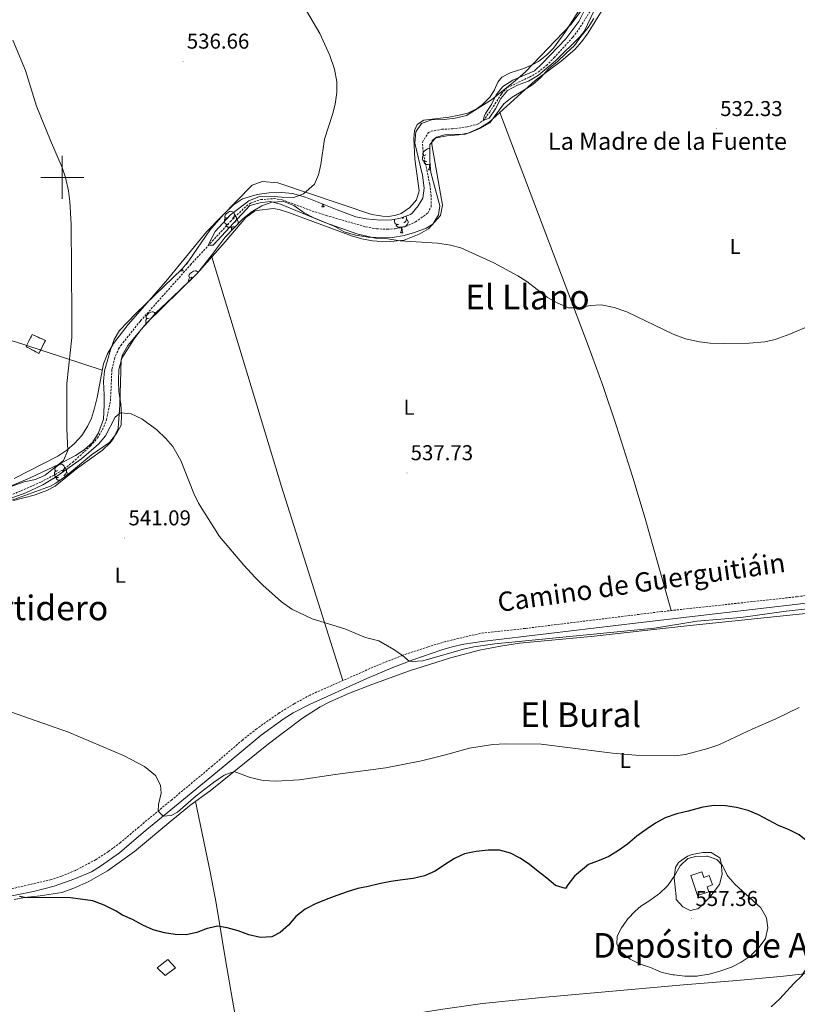
# Model space of a CAD drawing. Units: metres. Extents: x 630487 to 634998, y 4726956 to 4730011.
# Drawn here: x 633480 to 633843, y 4728114 to 4728574 of the extents above; entities that cross this region are included whole.
import ezdxf
from ezdxf.enums import TextEntityAlignment as Align

# ---------------------------------------------------------------- set-up
doc = ezdxf.new("R2010")
doc.units = ezdxf.units.M
doc.header["$MEASUREMENT"] = 0
doc.linetypes.add('TRAZOSX2', pattern=[1.5, 1, -0.5])
for name, color, linetype, lineweight in [('Carátula', 7, 'Continuous', 5), ('Level 11', 142, 'TRAZOSX2', 13), ('Level 15', 1, 'Continuous', 0), ('Level 18', 1, 'TRAZOSX2', 13), ('Level 21', 19, 'Continuous', 0), ('Level 35', 92, 'Continuous', 0), ('Level 36', 19, 'Continuous', 40), ('Level 37', 92, 'Continuous', 0), ('Level 4', 36, 'Continuous', 30), ('Level 41', 19, 'Continuous', 0), ('Level 43', 142, 'Continuous', 0), ('Level 44', 19, 'Continuous', 0), ('Level 45', 19, 'Continuous', 0), ('Level 5', 36, 'Continuous', 0), ('Level 52', 1, 'Continuous', 13), ('Level 53', 1, 'Continuous', 0), ('Level 63', 7, 'Continuous', 0), ('Level 7', 1, 'Continuous', 0)]:
    doc.layers.add(name, color=color, linetype=linetype, lineweight=lineweight)
doc.styles.add('Arial', font='ARIAL.TTF', dxfattribs={"height": 0.2})

# ---------------------------------------------------------------- blocks, each defined once
blk = doc.blocks.new('5PATER')
at = {"layer": 'Carátula', "linetype": 'Continuous', "lineweight": 5}
h = blk.add_hatch(color=250, dxfattribs=at)
edge = h.paths.add_edge_path()
edge.add_ellipse((0, 0), major_axis=(-1.33, -1.34), ratio=0.999422, start_angle=0, end_angle=360)

msp = doc.modelspace()

# ---------------------------------------------------------------- linework, layer by layer
at = {"layer": 'Level 11', "color": 142, "linetype": 'TRAZOSX2', "lineweight": 13}
msp.add_polyline3d([(633449.04, 4728340.96, 539.53), (633480.88, 4728353.76, 538.88), (633489.98, 4728357.87, 538.7), (633496.7, 4728361.34, 538.57), (633500.92, 4728364, 538.5), (633504.85, 4728367.06, 538.43), (633513.21, 4728374.7, 538.04), (633516.42, 4728378.47, 537.8), (633518.76, 4728382.2, 537.59), (633520.68, 4728386.91, 537.35), (633522.49, 4728395.81, 536.92), (633523.18, 4728410.41, 536.47), (633524.34, 4728415.3, 536.24), (633526.28, 4728419.93, 535.99), (633527.35, 4728421.62, 535.94), (633536.53, 4728433.04, 535.76), (633559.82, 4728459.16, 535.2), (633578.36, 4728479.32, 534.74), (633585.9, 4728486.67, 534.58), (633587.89, 4728488.03, 534.55), (633592.66, 4728489.61, 534.48), (633598.82, 4728490.08, 534.37), (633602.6, 4728489.52, 534.29), (633616.64, 4728484.3, 533.38), (633623.15, 4728482.2, 533.17), (633641.68, 4728476.89, 532.81), (633646.62, 4728476.01, 532.62), (633651.65, 4728475.8, 532.41), (633655.41, 4728475.99, 532.28), (633660.19, 4728477.04, 532.23), (633664.8, 4728479.18, 532.22), (633670.55, 4728483.31, 531.99), (633672.1, 4728486.3, 531.88), (633672.17, 4728491.28, 531.77), (633671.47, 4728496.76, 531.65), (633668.42, 4728511.55, 531.33), (633668.03, 4728516.46, 531.21), (633670.86, 4728520.86, 530.91), (633672.08, 4728521.48, 530.85), (633677.04, 4728522.41, 530.68), (633682.02, 4728522.61, 530.51), (633688.88, 4728523.56, 530.27), (633693.77, 4728524.77, 530.1), (633696.35, 4728526.45, 530), (633699.45, 4728530.47, 529.88), (633704.94, 4728538.97, 529.65), (633707.5, 4728541.78, 529.55), (633718.08, 4728546.81, 529.44), (633722, 4728549.05, 529.33), (633725.93, 4728552.15, 529.28), (633729.44, 4728555.72, 529.24), (633738.24, 4728565.37, 528.92), (633740.9, 4728568.94, 528.8), (633751.84, 4728586.12, 528.53)], dxfattribs=at)
at = {"layer": 'Level 15', "linetype": 'Continuous', "lineweight": 13}
msp.add_polyline3d([(633796.36, 4728165, 558.94), (633793.25, 4728174.27, 558.94), (633798.5, 4728176.04, 558.94), (633799.38, 4728173.43, 558.94), (633801.91, 4728174.28, 558.94), (633803.37, 4728169.92, 558.94), (633800.86, 4728169.08, 558.94), (633801.63, 4728166.77, 558.94), (633796.36, 4728165, 558.94)], dxfattribs=at)
at = {"layer": 'Level 15', "color": 1, "linetype": 'Continuous', "lineweight": 0}
msp.add_polyline3d([(633544.34, 4728131.29, 550.35), (633547.97, 4728127.64, 550.43), (633552.8, 4728131.27, 550.34), (633549.21, 4728135.15, 550.27), (633544.34, 4728131.29, 550.35)], dxfattribs=at)
at = {"layer": 'Level 18', "color": 1, "linetype": 'TRAZOSX2', "lineweight": 13}
msp.add_polyline3d([(633485.95, 4728426.68, 540.39), (633492.14, 4728423.94, 540.24), (633489.07, 4728417.82, 540.33), (633483.12, 4728421.06, 540.5), (633485.95, 4728426.68, 540.39)], dxfattribs=at)
at = {"layer": 'Level 21', "color": 19, "linetype": 'TRAZOSX2', "lineweight": 0}
msp.add_polyline3d([(633867.71, 4728307.42, 539.36), (633842.91, 4728304.38, 538.64), (633779.69, 4728297.43, 538.6), (633716.06, 4728289.58, 538.94), (633695.22, 4728287.32, 539.27), (633678.83, 4728283.43, 539.54), (633670.75, 4728281.06, 539.72), (633658.78, 4728277, 540.03), (633646.3, 4728272.04, 540.4), (633615.62, 4728258.51, 540.94), (633608.23, 4728254.44, 541.52), (633601.03, 4728250.01, 541.98), (633590.66, 4728242.74, 542.43), (633584.05, 4728237.48, 542.58), (633570.06, 4728225.47, 542.87), (633551.09, 4728209.65, 544.26), (633535.71, 4728196.92, 545.81), (633527.17, 4728189.7, 545.94), (633521.51, 4728185.47, 546.08), (633515.56, 4728181.65, 546.36), (633506.18, 4728176.7, 547), (633499.67, 4728173.96, 547.58), (633494.92, 4728172.44, 547.9), (633465.74, 4728165.64, 549.72)], dxfattribs=at)
at = {"layer": 'Level 21', "color": 19, "linetype": 'Continuous', "lineweight": 0}
msp.add_polyline3d([(633472.61, 4728164.03, 549.25), (633486.51, 4728166.86, 548.25), (633496.17, 4728169.35, 547.66), (633505.45, 4728172.67, 547.58), (633513.63, 4728176.05, 547.25), (633517.89, 4728178.65, 547.03), (633526.72, 4728184.87, 546.59), (633537.81, 4728194.42, 545.97), (633555.79, 4728209.17, 543.93), (633575.03, 4728225.09, 542.56), (633592.84, 4728239.72, 541.9), (633603.55, 4728247.59, 541.93), (633607.77, 4728250.26, 541.75), (633615.41, 4728254.1, 541.36), (633642.09, 4728266.21, 540.29), (633654.26, 4728271.43, 539.94), (633663.6, 4728275, 539.72), (633677.13, 4728279.65, 539.76), (633681.93, 4728281.03, 539.94), (633687.37, 4728282.2, 539.82), (633695.82, 4728283.45, 539.61), (633768.74, 4728292.24, 538.94), (633848.45, 4728301.52, 539.27)], dxfattribs=at)
at = {"layer": 'Level 35', "color": 92, "linetype": 'Continuous', "lineweight": 0, "ltscale": 0.5}
for points in [[(633476.6, 4728356.22, 547.21), (633485.04, 4728359.8, 546.81), (633498.51, 4728366.25, 545.37), (633506.12, 4728370.18, 544.82), (633510.26, 4728372.93, 544.57), (633514.08, 4728376.32, 544.46), (633516.87, 4728380.8, 544.46), (633519.32, 4728387.26, 544.46), (633519.5, 4728393.75, 543.97), (633519.51, 4728398.57, 543.12), (633519.25, 4728404.84, 543.12), (633519.75, 4728409.77, 543.12), (633522.56, 4728419.54, 543.12), (633524.27, 4728424.29, 542.59), (633526.71, 4728428.58, 541.85), (633534.32, 4728436.52, 541.46), (633555.88, 4728457.31, 540.46), (633559.11, 4728461.09, 540.18), (633568.86, 4728475.39, 538.8), (633575.38, 4728482.9, 539.25), (633579.92, 4728487.21, 539.47), (633584.12, 4728489.93, 539.2), (633590.87, 4728492.08, 539.14), (633596.61, 4728492.82, 539.14), (633602.4, 4728493.01, 539.14), (633607.36, 4728492.47, 538.84), (633613.47, 4728490.78, 538.8), (633628.25, 4728484.91, 538.8), (633636.96, 4728481.62, 539.47), (633641.73, 4728480.66, 539.14), (633648.4, 4728480.1, 538.8), (633653.84, 4728480.22, 538.14), (633657.79, 4728480.89, 537.8), (633662.43, 4728482.74, 537.53), (633663.25, 4728483.32, 537.47), (633666.12, 4728486.72, 536.81), (633668.17, 4728490.26, 536.81), (633668.86, 4728494.89, 536.81), (633668.06, 4728501.02, 536.81), (633664.55, 4728516, 536.14), (633664.97, 4728521.18, 535.81), (633667.57, 4728525.12, 535.81), (633672.27, 4728526.83, 535.48), (633678.2, 4728527, 535.48), (633683.37, 4728527.67, 535.48), (633688.55, 4728528.88, 535.48), (633700.25, 4728536.21, 535.48), (633711.26, 4728545.04, 534.84), (633716.21, 4728549.24, 534.81), (633737.27, 4728571.24, 534.48), (633742.05, 4728577.63, 534.48)], [(633748.04, 4728574.08, 533.82), (633745.32, 4728569.88, 533.82), (633741.89, 4728565.65, 533.82), (633739.08, 4728561.5, 533.82), (633735.2, 4728557.91, 533.82)], [(633735.2, 4728557.91, 533.82), (633731.1, 4728554.1, 534.48), (633726.87, 4728550.57, 534.48), (633723.32, 4728546.63, 534.48), (633719.64, 4728543.24, 534.77), (633714.98, 4728540.41, 535.47), (633709.95, 4728537.41, 535.48), (633705.99, 4728534.34, 535.48), (633699.44, 4728525.45, 535.81), (633695.14, 4728522.9, 535.81), (633690.03, 4728520.71, 536.14), (633685.11, 4728519.81, 536.13), (633679.41, 4728519.37, 536.48), (633674.55, 4728518.4, 537.12), (633673.95, 4728518.16, 537.14), (633671.5, 4728515.3, 537.14), (633671.46, 4728507.58, 537.14), (633671.93, 4728502.29, 537.14), (633676.19, 4728486.7, 537.47), (633675.5, 4728482.48, 537.47), (633672.97, 4728478.18, 537.8), (633669.77, 4728476.36, 537.8), (633664.31, 4728474.34, 537.8), (633659.57, 4728472.87, 538.41), (633654.07, 4728471.91, 538.8), (633642.79, 4728472.07, 538.8), (633636.8, 4728473.04, 538.8), (633631.5, 4728474.55, 538.8), (633627.18, 4728477.08, 538.8), (633617.35, 4728481.12, 538.8), (633612.92, 4728483.45, 538.8), (633608.11, 4728486.87, 538.8), (633603.41, 4728488.66, 538.8), (633597.76, 4728488.39, 538.8), (633593.08, 4728486.67, 539.11), (633588.08, 4728483.78, 539.47), (633584.21, 4728480.61, 539.47), (633576.03, 4728472.15, 539.47), (633569.51, 4728463.4, 539.47), (633563.11, 4728455.29, 540.11), (633551.23, 4728443.99, 541.46), (633543.57, 4728436.64, 541.46), (633540.15, 4728432.57, 541.46), (633536.74, 4728428.92, 541.79), (633533.63, 4728424.74, 541.8), (633527.86, 4728415.63, 542.1), (633526.36, 4728410.32, 542.12), (633526.19, 4728405.14, 542.45), (633526.43, 4728399.96, 542.45), (633527.4, 4728394.33, 542.79), (633527.65, 4728389.34, 542.79), (633527.51, 4728384.33, 543.41), (633525.32, 4728380.58, 543.79), (633522.04, 4728376.37, 544.12), (633513.58, 4728370.54, 544.79), (633505.26, 4728363.61, 545.78), (633501.17, 4728360.22, 545.78), (633497.07, 4728357.33, 546.04), (633494.48, 4728356.01, 546.12), (633475.73, 4728349.04, 546.12)]]:
    msp.add_polyline3d(points, dxfattribs=at)
at = {"layer": 'Level 36', "color": 92, "linetype": 'Continuous', "lineweight": 0}
for points in [[(633669.57, 4728510.5), (633669.04, 4728510.24), (633668.51, 4728510.29), (633668.25, 4728510.66), (633668.19, 4728511.09), (633668.35, 4728511.61), (633668.83, 4728512.2), (633669.47, 4728512.73), (633670.37, 4728513.32), (633671.11, 4728513.48), (633671.49, 4728513.43)], [(633670.15, 4728507.42), (633669.73, 4728507.26), (633669.15, 4728507.32), (633668.67, 4728507.53), (633668.25, 4728507.96), (633668.03, 4728508.54), (633668.03, 4728508.96), (633668.09, 4728509.55), (633668.51, 4728510.24)], [(633671.41, 4728506.13), (633670.53, 4728506.04), (633669.68, 4728506.04), (633669.25, 4728506.47), (633668.93, 4728506.95), (633668.93, 4728507.26)], [(633670.87, 4728503.44), (633671.31, 4728504.6), (633671.41, 4728506.13), (633671.53, 4728506.13), (633671.56, 4728505.54), (633671.59, 4728504.86), (633671.67, 4728504.24), (633671.78, 4728503.84), (633671.79, 4728503.82)], [(633671.59, 4728506.14), (633671.53, 4728506.13)], [(633670.87, 4728503.44), (633671.83, 4728503.44)], [(633621.12, 4728486.3), (633621.55, 4728487.46), (633621.56, 4728487.57)], [(633621.87, 4728487.44), (633621.91, 4728487.1), (633622.03, 4728486.7), (633622.24, 4728486.3)], [(633577.18, 4728481.22), (633576.65, 4728480.95), (633576.12, 4728481.01), (633575.86, 4728481.38), (633575.8, 4728481.8), (633575.96, 4728482.32), (633576.44, 4728482.92), (633577.08, 4728483.45), (633577.98, 4728484.03), (633578.72, 4728484.19), (633579.15, 4728484.14), (633579.68, 4728483.82), (633580.21, 4728483.24), (633580.37, 4728482.6), (633580.26, 4728481.75), (633579.83, 4728481.22), (633579.41, 4728480.79)], [(633621.12, 4728486.3), (633622.24, 4728486.3)], [(633577.77, 4728478.14), (633577.34, 4728477.98), (633576.76, 4728478.04), (633576.28, 4728478.25), (633575.86, 4728478.68), (633575.64, 4728479.26), (633575.64, 4728479.68), (633575.7, 4728480.26), (633576.12, 4728480.96)], [(633580.37, 4728482.6), (633580.84, 4728482.28), (633581.16, 4728481.64), (633581.32, 4728481.32), (633581.32, 4728480.74), (633581.32, 4728480.32), (633580.95, 4728479.63), (633580.53, 4728479.15), (633580.05, 4728478.73)], [(633581.32, 4728480.32), (633581.77, 4728480.07), (633582.12, 4728479.45), (633582.01, 4728478.73), (633581.81, 4728478.13)], [(633657.09, 4728478.14), (633656.67, 4728477.98), (633656.09, 4728478.04), (633655.61, 4728478.25), (633655.19, 4728478.67), (633654.97, 4728479.26), (633654.97, 4728479.68), (633655.03, 4728480.26), (633655.13, 4728480.44)], [(633660.65, 4728480.32), (633661.1, 4728480.07), (633661.45, 4728479.45), (633661.33, 4728478.73), (633661.13, 4728478.09), (633660.54, 4728477.35), (633659.75, 4728476.87), (633658.89, 4728476.97), (633658.47, 4728476.84)], [(633659.41, 4728481.54), (633659.16, 4728481.22), (633658.74, 4728480.79)], [(633660.35, 4728481.91), (633660.49, 4728481.64), (633660.65, 4728481.32), (633660.65, 4728480.74), (633660.65, 4728480.32), (633660.27, 4728479.63), (633659.85, 4728479.15), (633659.37, 4728478.73)], [(633579.03, 4728476.84), (633578.14, 4728476.76), (633577.29, 4728476.76), (633576.87, 4728477.19), (633576.55, 4728477.66), (633576.55, 4728477.98)], [(633578.81, 4728475.02), (633578.92, 4728475.32), (633579.03, 4728476.84), (633579.14, 4728476.84), (633579.17, 4728476.26), (633579.21, 4728475.58), (633579.22, 4728475.45)], [(633580.84, 4728477.12), (633580.42, 4728476.87), (633579.57, 4728476.98), (633579.14, 4728476.84)], [(633658.35, 4728476.84), (633657.47, 4728476.76), (633656.62, 4728476.76), (633656.19, 4728477.19), (633655.87, 4728477.66), (633655.87, 4728477.98)], [(633657.81, 4728474.16), (633658.25, 4728475.32), (633658.35, 4728476.84), (633658.47, 4728476.84), (633658.5, 4728476.26), (633658.53, 4728475.57), (633658.61, 4728474.96), (633658.72, 4728474.56), (633658.93, 4728474.16)], [(633657.81, 4728474.16), (633658.93, 4728474.16)], [(633558.71, 4728460.62), (633558.61, 4728460.32), (633558.03, 4728459.58), (633557.6, 4728459.32)], [(633555.29, 4728456.39), (633555.51, 4728456.95)], [(633555.29, 4728456.39), (633556.42, 4728456.39)], [(633556.05, 4728457.52), (633556.09, 4728457.19), (633556.21, 4728456.79), (633556.42, 4728456.39)], [(633560.47, 4728453.42), (633559.94, 4728453.15), (633559.41, 4728453.21), (633559.15, 4728453.58), (633559.09, 4728454), (633559.25, 4728454.52), (633559.73, 4728455.12), (633560.37, 4728455.65), (633561.27, 4728456.23), (633562.01, 4728456.39), (633562.43, 4728456.34), (633562.97, 4728456.02), (633563.35, 4728455.59)], [(633558.97, 4728451.35), (633558.93, 4728451.46), (633558.93, 4728451.88), (633558.99, 4728452.46), (633559.41, 4728453.15)], [(633540.49, 4728434.37), (633539.96, 4728434.1), (633539.43, 4728434.16), (633539.17, 4728434.53), (633539.11, 4728434.95), (633539.27, 4728435.47), (633539.75, 4728436.07), (633540.39, 4728436.6), (633541.29, 4728437.18), (633542.03, 4728437.34), (633542.46, 4728437.29), (633542.99, 4728436.97), (633543.43, 4728436.48)], [(633539.32, 4728431.67), (633539.17, 4728431.82), (633538.95, 4728432.41), (633538.95, 4728432.83), (633539.01, 4728433.41), (633539.43, 4728434.1)], [(633497.85, 4728363.24), (633497.32, 4728362.97), (633496.79, 4728363.03), (633496.53, 4728363.4), (633496.47, 4728363.82), (633496.63, 4728364.34), (633497.11, 4728364.94), (633497.75, 4728365.47), (633498.65, 4728366.05), (633499.39, 4728366.21), (633499.82, 4728366.16), (633500.35, 4728365.84), (633500.88, 4728365.26), (633501.04, 4728364.62), (633500.93, 4728363.77), (633500.5, 4728363.24), (633500.08, 4728362.81)], [(633501.04, 4728364.62), (633501.51, 4728364.3), (633501.83, 4728363.66), (633501.99, 4728363.34), (633501.99, 4728362.76), (633501.99, 4728362.34), (633501.62, 4728361.65), (633501.2, 4728361.17), (633500.72, 4728360.75)], [(633498.44, 4728360.16), (633498.01, 4728360), (633497.43, 4728360.06), (633496.95, 4728360.27), (633496.53, 4728360.69), (633496.31, 4728361.28), (633496.31, 4728361.7), (633496.37, 4728362.28), (633496.79, 4728362.97)], [(633499.17, 4728358.81), (633498.81, 4728358.78), (633497.96, 4728358.78), (633497.54, 4728359.21), (633497.22, 4728359.68), (633497.22, 4728360)], [(633501.99, 4728362.34), (633502.44, 4728362.09), (633502.75, 4728361.54)]]:
    msp.add_lwpolyline(points, dxfattribs=at)
for points in [[(633668.75, 4728526.68, 532.52), (633680.33, 4728528.15, 532.52), (633685.25, 4728529, 532.33), (633689.19, 4728529.89, 532.19), (633693.67, 4728532.05, 532.19), (633696.14, 4728533.96, 532.19), (633699.66, 4728537.53, 532.19), (633701.74, 4728540.89, 532.19), (633703.25, 4728544.43, 532.19), (633705.03, 4728546.74, 531.86), (633708.98, 4728548.77, 531.86), (633714.98, 4728550.66, 531.52), (633719.56, 4728552.59, 531.07), (633722.2, 4728554.05, 530.86), (633726.18, 4728557.11, 530.84), (633729.16, 4728560.3, 530.86), (633735.04, 4728568.18, 530.52), (633744.61, 4728583.54, 530.19)], [(633742.44, 4728563.39, 531.44), (633745.36, 4728567.44, 531.2), (633753.2, 4728580.03, 530.65)], [(633477.24, 4728349.3, 541.68), (633486.91, 4728351.82, 540.98), (633492.76, 4728353.9, 541.11), (633496.64, 4728355.98, 541.29), (633506.6, 4728363.99, 541.29), (633518.74, 4728372.81, 540.62), (633522.34, 4728376.22, 540.66), (633523.93, 4728378.25, 540.62), (633526.07, 4728382.78, 540.05), (633526.91, 4728393.93, 539.52), (633527.56, 4728414.81, 538.96), (633528.11, 4728417.18, 538.96), (633530.56, 4728421.55, 538.96), (633539.2, 4728431.88, 538.35), (633562.74, 4728454.98, 537.15), (633576.03, 4728469.9, 536.64), (633585.6, 4728481.31, 535.97), (633589.7, 4728484.21, 535.97), (633590.78, 4728484.57, 535.97), (633598.41, 4728485.5, 535.97), (633601.27, 4728485.08, 535.97), (633606.03, 4728483.48, 535.86), (633635.01, 4728472.75, 535.64), (633639.8, 4728471.31, 535.35), (633644.7, 4728470.36, 535.01), (633651.44, 4728469.96, 534.97), (633659.57, 4728470.72, 534.97), (633666.46, 4728473.48, 534.64), (633670.83, 4728475.94, 534.31), (633676.43, 4728482.18, 534.31), (633677.43, 4728487.05, 533.66), (633672.42, 4728515.28, 532.64), (633672.56, 4728517.18, 532.64), (633674.61, 4728518.68, 532.64), (633678.56, 4728519.89, 532.64), (633688.23, 4728520.14, 531.98), (633691.09, 4728521.36, 532.31), (633695.18, 4728523.25, 532.31), (633699.14, 4728525.69, 532.31), (633720.69, 4728545.22, 532.28), (633732.73, 4728554.16, 531.94), (633739.12, 4728559.64, 531.65), (633742.44, 4728563.39, 531.44)], [(633704.1, 4728530.19, 532.31), (633745.36, 4728421.64, 534.38), (633752.18, 4728402.83, 534.48), (633758.63, 4728383.88, 534.47), (633766.23, 4728360.04, 534.66), (633771.97, 4728340.88, 535.3), (633784.14, 4728297.92, 538.6)], [(633477.6, 4728359.45, 540.2), (633497.99, 4728369.96, 539.72), (633502.11, 4728372.76, 539.61), (633505.79, 4728375.79, 539.5), (633509.13, 4728379.55, 539.54), (633511.79, 4728383.79, 539.5), (633513.58, 4728387.62, 539.17), (633515.09, 4728392.38, 538.84), (633516.24, 4728397.25, 538.84), (633519.22, 4728413.07, 539.17), (633521.19, 4728417.66, 538.86), (633523.84, 4728422.48, 538.85), (633530.71, 4728431.43, 538.17), (633548.33, 4728451.4, 537.51), (633567.26, 4728474.65, 536.55), (633588.61, 4728496.37, 535.84), (633593.29, 4728498.13, 535.84), (633600.66, 4728497.43, 535.56), (633644.41, 4728482.75, 534.18), (633649.35, 4728481.82, 533.94), (633652.44, 4728481.78, 533.85), (633655.71, 4728482.32, 533.85), (633658.16, 4728483.13, 533.85), (633662.23, 4728486, 533.56), (633665.26, 4728489.51, 533.18), (633666.49, 4728493.73, 532.85), (633664.49, 4728508.44, 532.85), (633663.97, 4728518.11, 532.85), (633664.38, 4728521.79, 532.52), (633665.62, 4728524.64, 532.52), (633668.75, 4728526.68, 532.52)], [(633306.91, 4728473.48, 553), (633381.75, 4728450.96, 544.36), (633400.88, 4728445.4, 542.65), (633429.77, 4728437.42, 541.45), (633468.28, 4728426.44, 540.84), (633482.59, 4728421.95, 540.47), (633518.65, 4728410.03, 539.1)], [(633630.86, 4728265.23, 540.67), (633602.34, 4728355.85, 539.79), (633569.77, 4728462.86, 536.88)], [(633477.54, 4728163.11, 550.3), (633482.43, 4728164.02, 549.84), (633489.73, 4728164.85, 549.33), (633499.75, 4728166.46, 549.3), (633505.47, 4728168.49, 549.3), (633512.42, 4728171.47, 549.3), (633521.07, 4728176.48, 548.95), (633533.71, 4728185.5, 548.02), (633551.58, 4728200.51, 545.97), (633558.4, 4728206.08, 545.64), (633559.49, 4728207.03, 545.31), (633569.04, 4728213.82, 545.31), (633596.19, 4728235.67, 543.98), (633612.12, 4728247.73, 543.45), (633620.39, 4728253.08, 543.17), (633624.83, 4728255.39, 543.02), (633634, 4728259.39, 542.69), (633644.38, 4728263.44, 542.23), (633662.05, 4728269.82, 541.32), (633681.09, 4728275.9, 540.68), (633694.67, 4728279.42, 540.88), (633704.47, 4728281.38, 541.34), (633713.42, 4728282.63, 541.65), (633746.79, 4728285.82, 541.98), (633791.49, 4728290.78, 540.31), (633849.83, 4728296.84, 541.12)], [(633894.59, 4728131.76, 545.37), (633858.63, 4728129.81, 548.03), (633835.07, 4728127.28, 551.02), (633814.77, 4728125.29, 552.02), (633789.86, 4728123.33, 553.02), (633723.75, 4728117.45, 551.26), (633696.07, 4728114.65, 550.85), (633677.61, 4728112.01, 550.69), (633621.59, 4728103.04, 550.36), (633592.47, 4728098.33, 551.02), (633586.2, 4728098.07, 551.36), (633584.57, 4728098.76, 551.36), (633581.89, 4728103.11, 551.36), (633581.32, 4728105.44, 551.36), (633576.13, 4728134.98, 550.77), (633571.75, 4728161.4, 549.25), (633569.01, 4728176.1, 548.1), (633562.11, 4728208.89, 545.31)], [(633786.41, 4728164.48, 555.95), (633785.48, 4728173.2, 554.95), (633786.17, 4728178.06, 554.74), (633787.54, 4728180.41, 554.62), (633791.66, 4728183.35, 554.08), (633793.95, 4728184.08, 553.95), (633798.87, 4728185.03, 553.95), (633802.81, 4728185.01, 553.95), (633806.89, 4728182.54, 554.28), (633807.42, 4728180.23, 555.28), (633807.95, 4728174.92, 555.28), (633806.6, 4728170.19, 556.06), (633802.68, 4728164.9, 556.84), (633798.38, 4728160.33, 556.95), (633796.48, 4728158.74, 556.94), (633792.93, 4728158.07, 557.28), (633789.53, 4728159.71, 556.61), (633786.41, 4728163.12, 556.28), (633786.41, 4728164.48, 555.95)]]:
    msp.add_polyline3d(points, dxfattribs=at)
at = {"layer": 'Level 4', "color": 36, "linetype": 'Continuous', "lineweight": 30}
for points in [[(633824.87, 4728202.62, 550), (633819.99, 4728204.63, 550), (633814.59, 4728206.07, 550), (633809.4, 4728206.86, 550), (633804.14, 4728206.98, 550), (633798.94, 4728206.2, 550), (633792, 4728204.3, 550), (633786.71, 4728203.08, 550), (633781.28, 4728201.18, 550), (633776.85, 4728198.77, 550), (633772.39, 4728195.75, 550), (633768.07, 4728192.71, 550), (633763.69, 4728189.01, 550), (633759.48, 4728185.93, 550), (633755.08, 4728183.26, 550), (633750.48, 4728181.27, 550), (633745.53, 4728179.48, 550), (633739.03, 4728174.05, 550), (633735.97, 4728169.94, 550), (633734.88, 4728168.26, 550), (633730.2, 4728169.61, 550), (633726.13, 4728173.05, 550), (633722.08, 4728176.23, 550), (633718.06, 4728179.41, 550), (633713.67, 4728182.45, 550), (633709.08, 4728184.69, 550), (633704, 4728186.07, 550), (633698.71, 4728186.08, 550), (633693.11, 4728185.58, 550), (633687.66, 4728184.4, 550), (633682.97, 4728182.24, 550), (633678.39, 4728179.34, 550), (633673.93, 4728176.38, 550), (633669.07, 4728174.16, 550), (633663.73, 4728172.95, 550), (633658.73, 4728172.25, 550), (633653.27, 4728171.46, 550), (633647.81, 4728170.39, 550), (633642.81, 4728169.26, 550), (633637.84, 4728168.21, 550), (633632.95, 4728166.74, 550), (633628.12, 4728165.07, 550), (633623.21, 4728163.08, 550), (633618.17, 4728161.12, 550), (633613.31, 4728158.62, 550), (633609.05, 4728155.18, 550), (633605.55, 4728151.1, 550), (633601.63, 4728147.66, 550), (633597.86, 4728145.67, 550), (633592.43, 4728145.4, 550), (633587.13, 4728146.58, 550), (633582.05, 4728148.48, 550), (633577.02, 4728149.94, 550), (633572.54, 4728150.67, 550), (633567.6, 4728149.54, 550), (633562.85, 4728147.75, 550), (633557.8, 4728146.62, 550), (633552.74, 4728146.84, 550), (633547.72, 4728147.56, 550), (633542.49, 4728149, 550), (633537.56, 4728151.1, 550), (633532.8, 4728153.74, 550), (633528.18, 4728155.86, 550), (633525.13, 4728157.73, 550), (633519.55, 4728160.56, 550), (633514.3, 4728162.54, 550), (633503.85, 4728163.97, 550), (633482.43, 4728164.02, 550), (633479.99, 4728164.49, 550)], [(633830.73, 4728113.1, 550), (633834.88, 4728116.81, 550), (633841.38, 4728123.9, 550), (633845.19, 4728127.69, 550), (633847.77, 4728131.63, 550), (633849.55, 4728136.76, 550), (633851.07, 4728141.58, 550), (633853.2, 4728146.46, 550), (633854.98, 4728151.17, 550), (633856.79, 4728156.25, 550), (633857.69, 4728161.3, 550), (633857.96, 4728166.41, 550), (633857.69, 4728171.9, 550), (633856.47, 4728177.15, 550), (633854.6, 4728182.01, 550), (633851.81, 4728186.67, 550), (633847.91, 4728190, 550), (633843.81, 4728193.29, 550), (633839.18, 4728195.59, 550), (633834.25, 4728197.71, 550), (633829.46, 4728200.12, 550), (633824.87, 4728202.62, 550)]]:
    msp.add_polyline3d(points, dxfattribs=at)
at = {"layer": 'Level 5', "color": 36, "linetype": 'Continuous', "lineweight": 0}
for points in [[(633696.8, 4728528.46, 530), (633697.41, 4728529.85, 530), (633700.27, 4728534.03, 530), (633702.51, 4728538.54, 530), (633705.64, 4728542.44, 530), (633710.25, 4728545.32, 530), (633720.28, 4728549.76, 530), (633723.97, 4728553.14, 530), (633734.97, 4728564.61, 530), (633740.99, 4728572.78, 530), (633745.79, 4728582.27, 530)], [(633849.04, 4728430.85, 535), (633839.53, 4728426.79, 535), (633832.68, 4728424.37, 535), (633827.79, 4728423.3, 535), (633820.46, 4728422.67, 535), (633808.52, 4728422.48, 535), (633802.28, 4728422.71, 535), (633797.31, 4728423.3, 535), (633790.88, 4728424.67, 535), (633785.01, 4728426.82, 535), (633763.49, 4728437.2, 535), (633757.47, 4728439.34, 535), (633751.45, 4728440.47, 535), (633746.38, 4728440.2, 535), (633741.19, 4728439.1, 535), (633736.18, 4728439.14, 535), (633730.94, 4728441.4, 535), (633726.45, 4728443.91, 535), (633716.84, 4728451.37, 535), (633712.6, 4728454.02, 535), (633701.3, 4728460.06, 535), (633685.93, 4728467.18, 535), (633681.08, 4728468.42, 535), (633675.11, 4728469.23, 535), (633657.6, 4728470.43, 535), (633651.85, 4728471.33, 535), (633646.86, 4728471.51, 535), (633637.47, 4728473.66, 535), (633622.49, 4728478.95, 535), (633601.86, 4728487.52, 535), (633597.01, 4728488.76, 535), (633592.38, 4728488.1, 535), (633587.55, 4728486.8, 535), (633570.47, 4728468.41, 535), (633568.13, 4728468.36, 535), (633571.36, 4728474.77, 535), (633578.45, 4728482.51, 535), (633587.09, 4728489.01, 535), (633592.05, 4728491, 535), (633597.05, 4728491.17, 535), (633602.49, 4728490.7, 535), (633608.01, 4728490.68, 535), (633612.59, 4728492.35, 535), (633617.65, 4728496.9, 535), (633619.5, 4728501.13, 535), (633620.68, 4728506, 535), (633622.33, 4728517.75, 535), (633626.1, 4728529.28, 535), (633627.35, 4728534.12, 535), (633628.07, 4728539.54, 535), (633628.07, 4728544.54, 535), (633627.09, 4728550.54, 535), (633624.88, 4728556.78, 535), (633620.11, 4728567.11, 535), (633614, 4728577.62, 535)], [(633748.13, 4728577.83, 530), (633743.45, 4728568.06, 530), (633741.68, 4728565.66, 530), (633730.16, 4728554.42, 530), (633722.14, 4728547.68, 530), (633717.48, 4728544.86, 530), (633712.4, 4728542.98, 530), (633707.82, 4728540.59, 530), (633704.63, 4728536.86, 530), (633702.22, 4728531.9, 530), (633699.25, 4728527.62, 530), (633696.35, 4728526.45, 530), (633696.8, 4728528.46, 530)], [(633500.61, 4728367.94, 540), (633502.62, 4728372.56, 540), (633502.2, 4728382.72, 540), (633502.2, 4728403.86, 540), (633504.42, 4728425.31, 540), (633504.53, 4728435.78, 540), (633504.12, 4728477.96, 540), (633503.53, 4728488.73, 540), (633502.95, 4728493.69, 540), (633501.5, 4728499.89, 540), (633500, 4728504.67, 540), (633494.51, 4728517.2, 540), (633488.03, 4728533.24, 540), (633482.87, 4728549.83, 540), (633476.89, 4728563.93, 540)], [(633860.45, 4728300.15, 540), (633837.79, 4728297.7, 540), (633816.59, 4728294.74, 540), (633796.06, 4728292.89, 540), (633776.31, 4728289.69, 540), (633701.82, 4728282.39, 540), (633692.06, 4728280.99, 540), (633687.19, 4728279.87, 540), (633668.24, 4728274.5, 540), (633663.33, 4728274.16, 540), (633661.9, 4728274.35, 540), (633658.78, 4728277, 540), (633654.66, 4728279.82, 540), (633647.7, 4728283.78, 540), (633641.46, 4728285.3, 540), (633631.87, 4728289.34, 540), (633616.55, 4728294.03, 540), (633607.08, 4728298.59, 540), (633602.37, 4728302.03, 540), (633593.56, 4728309.81, 540), (633590.01, 4728313.34, 540), (633584.77, 4728319.04, 540), (633573.44, 4728332.54, 540), (633563.64, 4728347.98, 540), (633561.37, 4728352.51, 540), (633555.26, 4728367.97, 540), (633551.55, 4728374.4, 540), (633548.3, 4728378.2, 540), (633544.12, 4728382.29, 540), (633537.19, 4728387.43, 540), (633532.12, 4728389.67, 540), (633527.13, 4728390.1, 540), (633524.64, 4728388.18, 540), (633520.21, 4728379.44, 540), (633516.97, 4728375.54, 540), (633508.92, 4728368.7, 540), (633496.46, 4728359.83, 540), (633490.95, 4728356.57, 540), (633482.95, 4728352.81, 540), (633468.76, 4728347.77, 540)], [(633469.76, 4728353.64, 540), (633482.29, 4728357.94, 540), (633487.48, 4728359.05, 540), (633492.05, 4728361.07, 540), (633500.61, 4728367.94, 540)], [(633843.78, 4728252.71, 545), (633832.95, 4728247.33, 545), (633822.28, 4728242.78, 545), (633806.42, 4728235.35, 545), (633801.29, 4728233.58, 545), (633790.74, 4728230.76, 545), (633785.77, 4728230.16, 545), (633767.7, 4728230.42, 545), (633756.71, 4728231.39, 545), (633723.53, 4728235.66, 545), (633706.86, 4728235.76, 545), (633700.84, 4728235.39, 545), (633690.07, 4728233.74, 545), (633678.85, 4728230.59, 545), (633667.56, 4728227.85, 545), (633651.01, 4728224.62, 545), (633627.4, 4728221.46, 545), (633610.77, 4728218.88, 545), (633599.58, 4728218.29, 545), (633593.68, 4728218.63, 545), (633587.74, 4728220.06, 545), (633580.19, 4728222.79, 545), (633575.56, 4728221.05, 545), (633570.52, 4728217.64, 545), (633562.48, 4728211.51, 545), (633553.82, 4728203.84, 545), (633550.75, 4728202.28, 545), (633547.13, 4728202.07, 545), (633544.73, 4728204.38, 545), (633544.9, 4728207.39, 545), (633546.14, 4728212.8, 545), (633545.81, 4728216.48, 545), (633543.48, 4728220.9, 545), (633538.42, 4728225.2, 545), (633528.56, 4728230.35, 545), (633502.87, 4728241.18, 545), (633475.84, 4728250.73, 545)], [(633769.94, 4728159.96, 555), (633774.15, 4728162.65, 555), (633778.22, 4728165.66, 555), (633778.64, 4728165.99, 555), (633782.3, 4728169.39, 555), (633782.53, 4728169.66, 555), (633785.63, 4728174.14, 555), (633788.35, 4728178.79, 555), (633791.96, 4728182.24, 555), (633792.1, 4728182.32, 555), (633795.53, 4728183.2, 555), (633800.53, 4728183.4, 555), (633801.01, 4728183.36, 555), (633805.49, 4728181.77, 555), (633808, 4728179, 555), (633810.23, 4728174.52, 555), (633810.53, 4728174.08, 555), (633813.78, 4728170.27, 555), (633825.97, 4728159.25, 555), (633828.46, 4728154.92, 555), (633828.61, 4728154.47, 555), (633829.17, 4728149.87, 555), (633828.07, 4728145.01, 555), (633827.82, 4728144.51, 555), (633825.15, 4728140.83, 555), (633821.66, 4728137.25, 555), (633821.37, 4728137.01, 555), (633817.27, 4728134.16, 555), (633816.71, 4728133.82, 555), (633812.27, 4728131.52, 555), (633807.25, 4728129.81, 555), (633802.4, 4728128.39, 555), (633801.82, 4728128.24, 555), (633796.88, 4728127.45, 555), (633796.19, 4728127.39, 555), (633791.19, 4728127.34, 555), (633790.54, 4728127.38, 555), (633785.57, 4728127.91, 555), (633784.85, 4728128.02, 555), (633779.97, 4728129.11, 555), (633779.43, 4728129.29, 555), (633774.41, 4728131.36, 555), (633769.39, 4728133.12, 555), (633764.92, 4728135.35, 555), (633764.77, 4728135.44, 555), (633760.83, 4728138.5, 555), (633760.67, 4728138.68, 555), (633758.82, 4728142.31, 555), (633758.85, 4728146.05, 555), (633760.89, 4728149.98, 555), (633763.97, 4728154.04, 555), (633767.3, 4728157.73, 555), (633769.94, 4728159.96, 555)]]:
    msp.add_polyline3d(points, dxfattribs=at)
at = {"layer": 'Level 52', "color": 1, "linetype": 'Continuous', "lineweight": 13}
msp.add_polyline3d([(633796.36, 4728165, 558.94), (633793.25, 4728174.27, 558.94), (633798.5, 4728176.04, 558.94), (633799.38, 4728173.43, 558.94), (633801.91, 4728174.28, 558.94), (633803.37, 4728169.92, 558.94), (633800.86, 4728169.08, 558.94), (633801.63, 4728166.77, 558.94), (633796.36, 4728165, 558.94)], close=True, dxfattribs=at)
at = {"layer": 'Level 52', "color": 1, "linetype": 'Continuous', "lineweight": 0}
msp.add_polyline3d([(633544.34, 4728131.29, 550.35), (633549.21, 4728135.15, 550.27), (633552.8, 4728131.27, 550.34), (633547.97, 4728127.64, 550.43), (633544.34, 4728131.29, 550.35)], close=True, dxfattribs=at)
at = {"layer": 'Level 53', "color": 1, "linetype": 'Continuous', "lineweight": 0}
msp.add_polyline3d([(633485.95, 4728426.68, 540.39), (633492.14, 4728423.94, 540.24), (633489.07, 4728417.82, 540.33), (633483.12, 4728421.06, 540.5), (633485.95, 4728426.68, 540.39)], close=True, dxfattribs=at)
at = {"layer": 'Level 63', "linetype": 'Continuous', "lineweight": 0}
for points in [[(633500, 4728490.01), (633500, 4728510.01)], [(633490, 4728500.01), (633510, 4728500.01)]]:
    msp.add_lwpolyline(points, dxfattribs=at)

# ---------------------------------------------------------------- block references
at = {"layer": 'Level 7', "color": 19, "linetype": 'Continuous', "lineweight": 0, "xscale": 0.09999983015004542, "yscale": 0.09999983015004542}
for p in [(633556.39, 4728554.1, 536.66), (633805.23, 4728522.66, 532.33), (633660.82, 4728362.11, 537.73), (633529.15, 4728331.72, 541.09), (633793.72, 4728154.16, 557.36)]:
    msp.add_blockref('5PATER', p, dxfattribs=at)

# ---------------------------------------------------------------- texts
at = {"layer": 'Level 37', "color": 92, "linetype": 'Continuous', "lineweight": 0, "style": 'Arial'}
for p in [(633813.97, 4728467.79, 534.3), (633661.81, 4728392.73, 537.03), (633527.08, 4728314.35, 541.6), (633762.7, 4728227.94, 545.44)]:
    msp.add_text('L', height=7, dxfattribs=at).set_placement(p, align=Align.MIDDLE_CENTER)
at = {"layer": 'Level 41', "color": 19, "linetype": 'Continuous', "lineweight": 0, "style": 'Arial'}
for s, p in [('536.66', (633558.12, 4728557.85, 536.66)), ('532.33', (633806.97, 4728526.4, 532.33)), ('537.73', (633662.55, 4728365.86, 537.73)), ('541.09', (633530.88, 4728335.47, 541.09)), ('557.36', (633795.45, 4728157.91, 557.36))]:
    msp.add_text(s, height=7, dxfattribs=at).set_placement(p, align=Align.BOTTOM_LEFT)
at = {"layer": 'Level 43', "color": 5, "linetype": 'Continuous', "lineweight": 0, "style": 'Arial'}
msp.add_text('La Madre de la Fuente', height=8, dxfattribs=at).set_placement((633726.64, 4728510.36, 533.07), align=Align.BOTTOM_LEFT)
at = {"layer": 'Level 44', "color": 19, "linetype": 'Continuous', "lineweight": 0, "style": 'Arial'}
msp.add_text('Camino de Guerguitiáin', height=8.9999, rotation=7.984, dxfattribs=at).set_placement((633771.21, 4728303.84, 538.55), align=Align.BOTTOM_CENTER)
at = {"layer": 'Level 45', "color": 19, "linetype": 'Continuous', "lineweight": 0, "style": 'Arial'}
for s, p in [('El Llano', (633717.04, 4728444.15, 535.33)), ('El Partidero', (633478.32, 4728299.15, 543.6)), ('El Bural', (633741.85, 4728249.3, 544.09)), ('Depósito de Agua', (633811.55, 4728141.72, 555.92))]:
    msp.add_text(s, height=11.5, dxfattribs=at).set_placement(p, align=Align.MIDDLE_CENTER)

doc.saveas('drawing.dxf')
